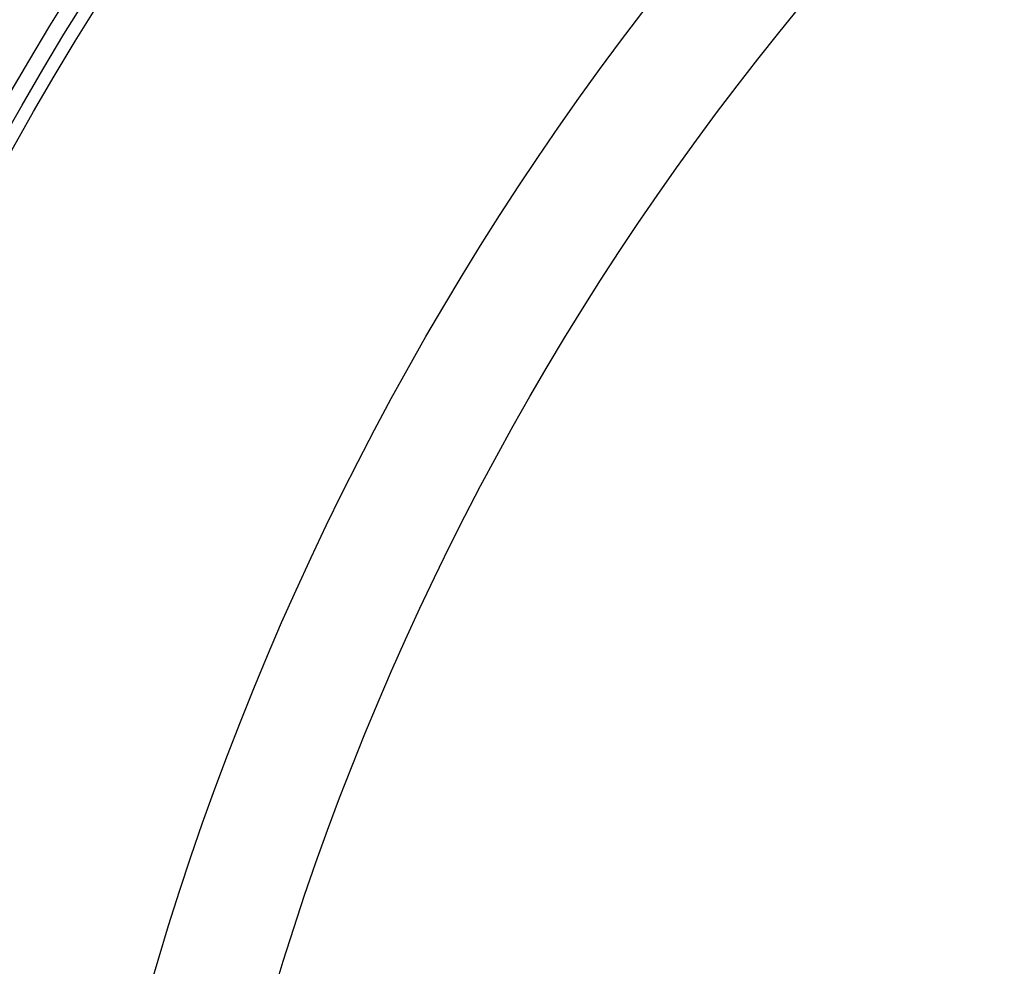
# Model space of a CAD drawing. Units: inches. Extents: x -798 to 3926, y 4051 to 7639.
# Drawn here: x 2592 to 2739, y 5786 to 5928 of the extents above; entities that cross this region are included whole.
import ezdxf

# ---------------------------------------------------------------- set-up
doc = ezdxf.new("R2010")
doc.units = ezdxf.units.IN
doc.header["$LTSCALE"] = 2
doc.layers.add('-D1-[Secció i Contorns]', color=20, linetype='Continuous')
doc.layers.add('-D3-[Linies secundaries]', color=124, linetype='Continuous')

msp = doc.modelspace()

# ---------------------------------------------------------------- linework, layer by layer
at = {"layer": '-D1-[Secció i Contorns]'}
for radius in [441, 423]:
    msp.add_circle((3035.21, 5660.71), radius, dxfattribs=at)
msp.add_arc((3035.21, 5660.71), 660.5, 6.95677, 173.04323, dxfattribs=at)
at = {"layer": '-D3-[Linies secundaries]'}
for radius in [531.82, 521.32, 513.29, 510.83, 508.84]:
    msp.add_circle((3035.21, 5660.71), radius, dxfattribs=at)
for radius, start, end in [(654.97, 7.01583, 172.98417), (627.48, 7.32476, 172.67524), (621.44, 7.39643, 172.60357), (595, 7.72704, 172.27296), (595, 7.72704, 172.27296), (586.54, 7.83922, 172.16078)]:
    msp.add_arc((3035.21, 5660.71), radius, start, end, dxfattribs=at)

doc.saveas('drawing.dxf')
